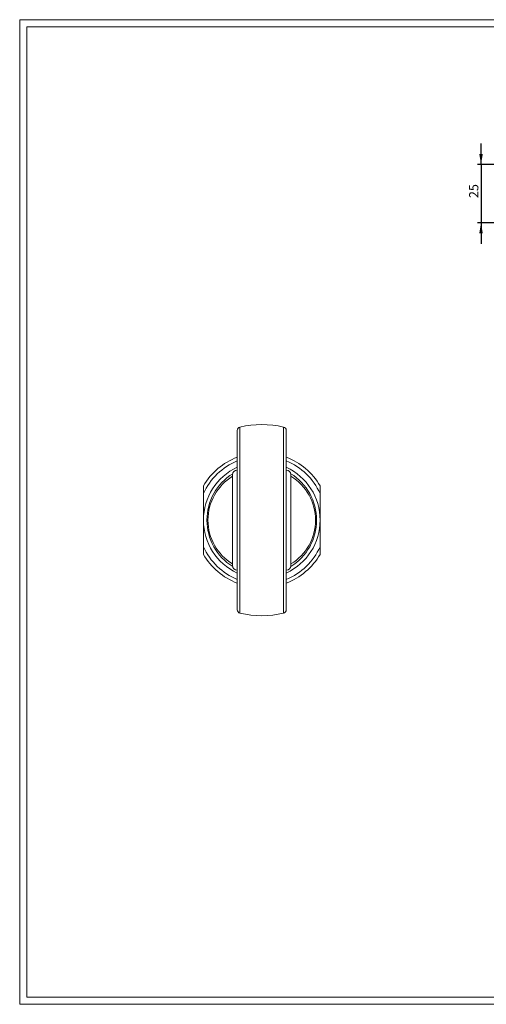
# Model space of a CAD drawing. Units: millimetres. Extents: x 11 to 607, y 13 to 435.
# Drawn here: x 11 to 211, y 13 to 435 of the extents above; entities that cross this region are included whole.
import ezdxf

# ---------------------------------------------------------------- set-up
doc = ezdxf.new("R2010")
doc.units = ezdxf.units.MM
doc.header["$LTSCALE"] = 1.5
doc.layers.add('FORMAT', color=7, linetype='Continuous')
doc.styles.add('SLDTEXTSTYLE0', font='TXT', dxfattribs={"width": 0.605})
doc.dimstyles.new('SLDDIMSTYLE1', dxfattribs={"dimtxt": 3.852478, "dimasz": 4.5, "dimexe": 0, "dimexo": 0.0625, "dimgap": 0.96312, "dimtad": 1, "dimtoh": 1, "dimrnd": 1e-09, "dimzin": 12, "dimdsep": 46, "dimtxsty": 'SLDTEXTSTYLE0', "dimsah": 1, "dimcen": 0.09, "dimadec": 0, "dimazin": 0, "dimtfac": 1, "dimtofl": 0, "dimtmove": 0, "dimatfit": 3, "dimfxl": 0, "dimfrac": 2, "dimtolj": 1, "dimtzin": 12, "dimarcsym": 0})

# ---------------------------------------------------------------- blocks, each defined once
blk = doc.blocks.new('*D11')
at = {"layer": 'FORMAT', "color": 7}
for p, q in [((209, 373.09), (209, 382.09)), ((248.62, 373.09), (207.52, 373.09)), ((209, 373.09), (209, 348.09)), ((247.12, 348.09), (207.52, 348.09)), ((209, 348.09), (209, 339.09))]:
    blk.add_line(p, q, dxfattribs=at)
for points in [[(209, 373.09), (209.75, 377.59), (208.25, 377.59)], [(209, 348.09), (208.25, 343.59), (209.75, 343.59)]]:
    blk.add_solid(points, dxfattribs=at)
at = {"layer": 'FORMAT', "color": 7, "insert": (203.89, 358.71), "char_height": 3.969, "attachment_point": 1, "rotation": 90, "style": 'SLDTEXTSTYLE0'}
blk.add_mtext('25', dxfattribs=at)

msp = doc.modelspace()

# ---------------------------------------------------------------- linework, layer by layer
at = {"color": 7, "linetype": 'Continuous', "lineweight": 0}
for p, q in [((11.363, 435.228), (606.923, 435.228)), ((11.363, 435.228), (11.363, 12.924)), ((11.363, 12.924), (606.923, 12.924))]:
    msp.add_line(p, q, dxfattribs=at)
at = {"color": 7, "linetype": 'Continuous', "lineweight": 15}
for p, q in [((104.559, 182.121), (104.559, 259.043)), ((105.718, 260.504), (105.718, 180.661)), ((124.401, 180.661), (124.401, 260.504)), ((125.559, 259.043), (125.559, 182.121)), ((102.559, 220.582), (102.559, 240.082)), ((127.559, 240.082), (127.559, 220.582)), ((90.059, 220.582), (90.059, 232.039)), ((140.059, 232.039), (140.059, 220.582)), ((90.059, 209.126), (90.059, 220.582)), ((102.559, 201.082), (102.559, 220.582)), ((127.559, 220.582), (127.559, 201.082)), ((140.059, 220.582), (140.059, 209.126))]:
    msp.add_line(p, q, dxfattribs=at)
for centre, radius, start, end in [((106.059, 259.043), 1.5, 103.17041, 180), ((115.059, 220.582), 41, 76.82959, 103.17041), ((124.059, 259.043), 1.5, 0, 76.82959), ((115.059, 220.582), 29, 111.22731, 149.54969), ((115.059, 220.582), 27.5, 112.44635, 155.38002), ((115.059, 220.582), 29, 30.45031, 68.77269), ((115.059, 220.582), 27.5, 24.61998, 67.55365), ((115.059, 220.582), 25, 114.83459, 180), ((104.559, 240.082), 2, 90, 180), ((115.059, 220.582), 25, 0, 65.16541), ((125.559, 240.082), 2, 0, 90), ((115.059, 220.582), 23.5, 122.00106, 237.99894), ((113.999, 220.582), 22, 121.33024, 238.66976), ((115.059, 220.582), 23.5, 302.00106, 57.99894), ((116.12, 220.582), 22, 301.33024, 58.66976), ((115.059, 220.582), 25, 180, 245.16541), ((115.059, 220.582), 25, 294.83459, 0), ((115.059, 220.582), 27.5, 204.61998, 247.55365), ((115.059, 220.582), 27.5, 292.44635, 335.38002), ((115.059, 220.582), 29, 210.45031, 248.77269), ((115.059, 220.582), 29, 291.22731, 329.54969), ((104.559, 201.082), 2, 180, 270), ((125.559, 201.082), 2, 270, 0), ((106.059, 182.121), 1.5, 180, 256.82959), ((124.059, 182.121), 1.5, 283.17041, 0), ((115.059, 220.582), 41, 256.82959, 283.17041)]:
    msp.add_arc(centre, radius, start, end, dxfattribs=at)
for points in [[(90.059, 232.039), (90.059, 233.138), (90.059, 234.217), (90.059, 235.279)], [(140.059, 235.279), (140.059, 234.217), (140.059, 233.138), (140.059, 232.039)], [(90.059, 205.885), (90.059, 206.948), (90.059, 208.026), (90.059, 209.126)], [(140.059, 209.126), (140.059, 208.026), (140.059, 206.948), (140.059, 205.885)]]:
    msp.add_open_spline(points, degree=3, dxfattribs=at)
at = {"layer": 'FORMAT', "color": 7, "lineweight": 0}
for p, q in [((14.363, 432.228), (603.923, 432.228)), ((14.363, 432.228), (14.363, 15.924)), ((14.363, 15.924), (365.205, 15.924))]:
    msp.add_line(p, q, dxfattribs=at)

# ---------------------------------------------------------------- dimensions: what is measured, and where the dimension line sits
at = {"layer": 'FORMAT', "color": 7}
dim = msp.add_linear_dim(base=(209.003, 348.091), p1=(250.109, 373.091), p2=(248.609, 348.091), angle=90, dimstyle='SLDDIMSTYLE1', dxfattribs=at)
dim.commit()
dim.dimension.update_dxf_attribs({"geometry": '*D11', "text_midpoint": (209.003, 361.65), "dimtype": 160})

doc.saveas('drawing.dxf')
